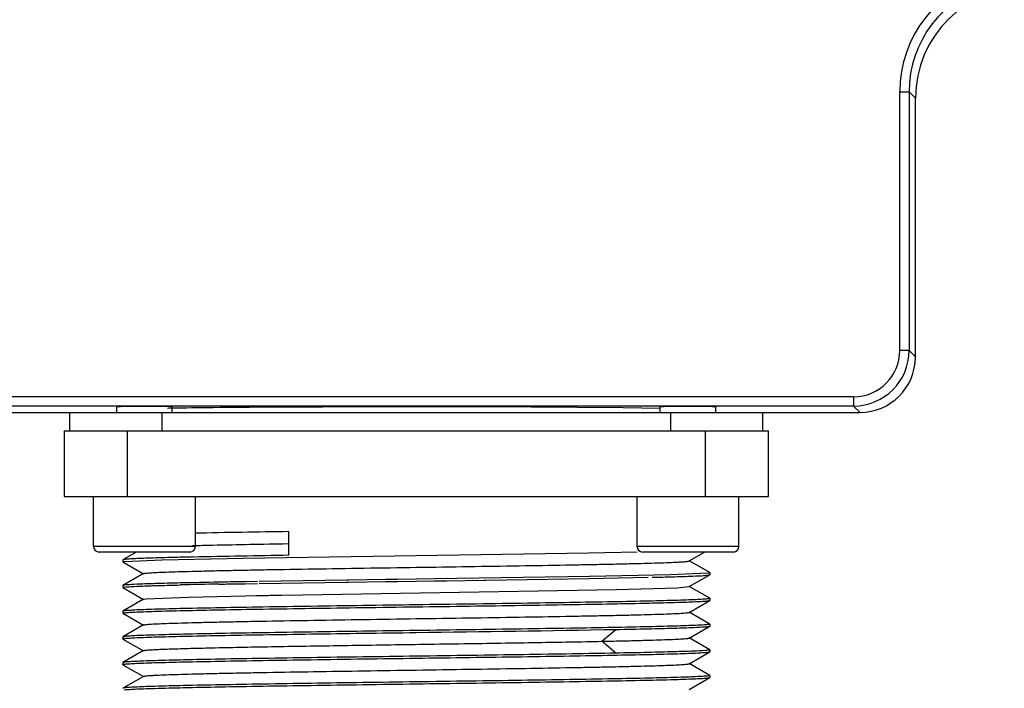
# Model space of a CAD drawing. Units: millimetres. Extents: x 17 to 147, y 29 to 205.
# Drawn here: x 61 to 114, y 75 to 111 of the extents above; entities that cross this region are included whole.
import ezdxf

# ---------------------------------------------------------------- set-up
doc = ezdxf.new("R2010")
doc.units = ezdxf.units.MM
doc.header["$LTSCALE"] = 15.149493
doc.layers.get('0').update_dxf_attribs({"linetype": 'CONTINUOUS'})

msp = doc.modelspace()

# ---------------------------------------------------------------- linework, layer by layer
at = {"color": 7, "linetype": 'CONTINUOUS'}
for p, q in [((108.604, 107.017), (109.104, 107.017)), ((108.604, 93.015), (108.604, 107.017)), ((109.449, 106.673), (109.104, 107.017)), ((109.104, 107.017), (109.104, 93.017)), ((109.449, 92.672), (109.449, 106.673)), ((109.104, 93.017), (108.604, 93.017)), ((109.104, 93.017), (109.449, 92.672)), ((106.106, 90.517), (58.791, 90.517)), ((106.104, 90.017), (58.793, 90.017)), ((106.104, 90.517), (106.104, 90.017)), ((106.449, 89.672), (106.104, 90.017)), ((58.448, 89.672), (106.449, 89.672)), ((63.699, 89.672), (63.699, 88.672)), ((66.249, 89.672), (66.249, 89.975)), ((68.699, 88.672), (68.699, 89.672)), ((69.249, 89.672), (69.249, 89.975)), ((95.649, 89.672), (95.649, 89.975)), ((96.199, 89.672), (96.199, 88.672)), ((98.649, 89.672), (98.649, 89.975)), ((101.199, 88.672), (101.199, 89.672)), ((63.399, 88.672), (101.499, 88.672)), ((63.399, 88.672), (63.399, 85.116)), ((66.824, 85.116), (66.824, 88.672)), ((98.073, 88.672), (98.073, 85.116)), ((101.499, 85.116), (101.499, 88.672)), ((63.399, 85.116), (101.499, 85.116)), ((64.999, 82.416), (64.999, 85.116)), ((70.499, 82.416), (70.499, 85.116)), ((94.399, 82.416), (94.399, 85.116)), ((99.899, 82.416), (99.899, 85.116)), ((75.561, 81.941), (75.561, 83.225)), ((70.499, 82.416), (64.999, 82.416)), ((70.199, 82.116), (65.299, 82.116)), ((67.301, 82.116), (66.578, 81.699)), ((73.082, 81.795), (91.787, 82.074)), ((91.787, 82.074), (94.405, 82.129)), ((99.899, 82.416), (94.399, 82.416)), ((99.599, 82.116), (94.699, 82.116)), ((97.207, 81.635), (98.041, 82.116)), ((66.578, 81.699), (66.574, 81.693)), ((66.574, 81.693), (66.574, 81.588)), ((66.578, 81.582), (66.574, 81.587)), ((66.578, 81.583), (67.69, 80.94)), ((70.385, 81.85), (70.15, 81.845)), ((98.319, 81.004), (97.207, 81.646)), ((67.69, 80.952), (66.578, 80.31)), ((98.239, 80.976), (96.207, 80.883)), ((98.319, 81.004), (98.324, 80.999)), ((98.324, 80.999), (98.324, 80.893)), ((73.205, 80.514), (73.11, 80.513)), ((73.202, 80.408), (73.855, 80.419)), ((73.857, 80.525), (73.205, 80.514)), ((78.695, 80.598), (73.946, 80.525)), ((73.948, 80.419), (78.696, 80.492)), ((78.782, 80.6), (78.672, 80.599)), ((78.674, 80.493), (78.784, 80.494)), ((80.791, 80.628), (78.782, 80.6)), ((78.784, 80.494), (80.792, 80.523)), ((81.44, 80.637), (80.791, 80.628)), ((80.792, 80.523), (81.441, 80.532)), ((82.449, 80.652), (81.44, 80.637)), ((81.441, 80.532), (82.449, 80.546)), ((83.449, 80.666), (82.449, 80.652)), ((82.449, 80.546), (83.45, 80.56)), ((91.815, 80.791), (83.444, 80.666)), ((83.45, 80.56), (84.1, 80.569)), ((84.1, 80.569), (86.107, 80.597)), ((86.107, 80.597), (86.217, 80.599)), ((96.207, 80.883), (91.815, 80.791)), ((97.207, 80.246), (98.319, 80.888)), ((98.319, 80.888), (98.324, 80.893)), ((66.578, 80.31), (66.574, 80.304)), ((66.574, 80.304), (66.574, 80.199)), ((66.578, 80.193), (66.574, 80.198)), ((66.578, 80.194), (67.691, 79.551)), ((73.082, 80.406), (73.202, 80.408)), ((75.23, 79.791), (93.276, 80.086)), ((98.319, 79.615), (97.207, 80.257)), ((67.691, 79.563), (66.578, 78.92)), ((70.145, 79.686), (73.961, 79.766)), ((74.96, 79.786), (75.2, 79.791)), ((97.206, 78.857), (98.319, 79.499)), ((98.319, 79.615), (98.324, 79.61)), ((98.319, 79.499), (98.324, 79.504)), ((98.324, 79.609), (98.324, 79.504)), ((66.578, 78.921), (66.574, 78.915)), ((66.574, 78.915), (66.574, 78.81)), ((98.319, 78.226), (97.206, 78.868)), ((66.578, 78.804), (66.574, 78.809)), ((66.578, 78.804), (67.691, 78.162)), ((67.691, 78.174), (66.578, 77.531)), ((92.49, 77.291), (93.246, 77.933)), ((97.207, 77.467), (98.319, 78.11)), ((98.319, 78.226), (98.324, 78.221)), ((98.319, 78.109), (98.324, 78.115)), ((98.324, 78.22), (98.324, 78.115)), ((66.578, 77.532), (66.574, 77.526)), ((66.574, 77.526), (66.574, 77.421)), ((66.578, 77.415), (66.574, 77.42)), ((66.578, 77.415), (67.69, 76.773)), ((93.246, 76.65), (92.49, 77.291)), ((98.319, 76.836), (97.207, 77.479)), ((67.69, 76.785), (66.578, 76.142)), ((97.207, 76.079), (98.319, 76.721)), ((98.319, 76.837), (98.324, 76.832)), ((98.319, 76.721), (98.324, 76.726)), ((98.324, 76.831), (98.324, 76.726)), ((66.578, 76.143), (66.574, 76.137)), ((66.574, 76.137), (66.574, 76.032)), ((66.578, 76.026), (66.574, 76.031)), ((66.578, 76.026), (67.691, 75.384)), ((98.319, 75.448), (97.207, 76.09)), ((67.691, 75.395), (66.578, 74.753)), ((97.206, 74.689), (98.319, 75.332)), ((98.319, 75.448), (98.324, 75.443)), ((98.319, 75.331), (98.324, 75.337)), ((98.324, 75.442), (98.324, 75.337)), ((66.578, 74.754), (66.574, 74.748))]:
    msp.add_line(p, q, dxfattribs=at)
for points in [[(95.652, 89.888), (93.64, 89.924), (88.671, 89.959), (82.448, 89.972)], [(66.659, 81.61), (68.69, 81.703), (73.082, 81.795)], [(86.195, 80.599), (91.787, 80.685), (94.988, 80.752)], [(93.276, 80.086), (96.573, 80.186), (97.207, 80.246)], [(67.691, 79.563), (67.815, 79.586), (70.145, 79.686)]]:
    msp.add_lwpolyline(points, dxfattribs=at)
for centre, radius, start, end in [((115.103, 107.018), 6.5, 104.7138, 180.0014), ((115.103, 107.018), 6, 104.714, 180.002), ((115.449, 106.672), 6, 90, 179.9995), ((106.104, 93.017), 3, 270.0039, 359.996), ((106.103, 93.018), 2.501, 270.058, 359.942), ((87.711, -749.225), 832.539, 90.836221, 91.186258), ((65.299, 82.416), 0.3, 180, 270), ((70.199, 82.416), 0.3, 270, 360), ((94.699, 82.416), 0.3, 180, 270), ((99.599, 82.416), 0.3, 270, 360), ((92.172, -1003.719), 1085.787, 90.876608, 91.149746), ((80.965, -411.628), 492.202, 91.07091, 91.31358), ((79.633, -347.732), 428.187, 91.05204, 91.33183), ((53.471, 2323.541), 2245.96, 270.739255, 271.014744)]:
    msp.add_arc(centre, radius, start, end, dxfattribs=at)
for centre, major_axis, ratio, start_param, end_param in [((106.448, 92.673), (2.121, -2.121), 0.999924, -0.78536, 0.78536), ((67.749, 89.975), (1.5, 0), 0.008727, 0, 3.141593), ((97.149, 89.975), (1.5, 0), 0.008727, 6.283185, 9.424778)]:
    msp.add_ellipse(centre, major_axis=major_axis, ratio=ratio, start_param=start_param, end_param=end_param, dxfattribs=at)
for points, knots in [([(82.448, 89.972), (81.007, 89.972), (78.261, 89.968), (74.466, 89.953), (71.419, 89.928), (69.678, 89.906), (68.986, 89.889)], [0, 0, 0, 0, 0.321084, 0.612032, 0.845641, 1, 1, 1, 1]), ([(70.351, 82.47), (70.71, 82.479), (72.427, 82.52), (74.144, 82.551), (75.502, 82.574)], [0, 0, 0, 0, 0.209019, 1, 1, 1, 1]), ([(66.574, 81.587), (66.574, 81.59), (66.582, 81.596), (66.609, 81.603), (66.637, 81.607), (66.659, 81.61)], [0, 0, 0, 0, 0.087261, 0.27644, 1, 1, 1, 1]), ([(70.15, 81.845), (69.888, 81.839), (69.394, 81.828), (68.699, 81.81), (68.098, 81.792), (67.594, 81.774), (67.237, 81.758), (67.003, 81.745), (66.866, 81.736), (66.756, 81.727), (66.673, 81.719), (66.617, 81.71), (66.587, 81.704), (66.578, 81.699)], [0, 0, 0, 0, 0.219675, 0.414511, 0.583098, 0.724334, 0.837268, 0.882859, 0.921114, 0.951982, 0.975416, 0.991393, 1, 1, 1, 1]), ([(67.691, 80.952), (67.702, 80.958), (67.738, 80.965), (67.808, 80.975), (67.912, 80.985), (68.05, 80.996), (68.222, 81.006), (68.517, 81.021), (68.966, 81.039), (69.598, 81.06), (70.35, 81.081), (71.214, 81.102), (72.182, 81.124), (73.247, 81.145), (74.828, 81.174), (76.963, 81.21), (79.657, 81.251), (82.455, 81.293), (85.254, 81.335), (87.947, 81.377), (90.081, 81.413), (91.661, 81.442), (92.725, 81.463), (93.693, 81.484), (94.556, 81.505), (95.306, 81.526), (95.936, 81.547), (96.384, 81.565), (96.678, 81.581), (96.85, 81.591), (96.987, 81.602), (97.091, 81.611), (97.16, 81.622), (97.197, 81.629), (97.207, 81.635)], [0, 0, 0, 0, 0.001269, 0.00367, 0.00722, 0.011917, 0.017751, 0.024707, 0.04192, 0.063403, 0.088941, 0.118299, 0.151205, 0.187368, 0.226456, 0.311871, 0.404264, 0.500225, 0.596174, 0.68855, 0.773904, 0.812959, 0.849106, 0.882, 0.911315, 0.936803, 0.958233, 0.975411, 0.982351, 0.988164, 0.992838, 0.996369, 0.998753, 1, 1, 1, 1]), ([(98.323, 80.999), (98.323, 80.996), (98.315, 80.991), (98.288, 80.983), (98.26, 80.979), (98.239, 80.976)], [0, 0, 0, 0, 0.087261, 0.27644, 1, 1, 1, 1]), ([(69.682, 80.445), (69.303, 80.436), (68.628, 80.419), (67.741, 80.392), (67.113, 80.363), (66.782, 80.343), (66.662, 80.328)], [0, 0, 0, 0, 0.375974, 0.671116, 0.880305, 1, 1, 1, 1]), ([(73.11, 80.513), (72.994, 80.511), (72.546, 80.503), (72.099, 80.495), (71.766, 80.488)], [0, 0, 0, 0, 0.258253, 1, 1, 1, 1]), ([(95.206, 80.752), (95.586, 80.761), (96.264, 80.778), (97.153, 80.805), (97.783, 80.834), (98.115, 80.854), (98.235, 80.87)], [0, 0, 0, 0, 0.376019, 0.671188, 0.880367, 1, 1, 1, 1]), ([(98.235, 80.87), (98.253, 80.872), (98.281, 80.877), (98.31, 80.883), (98.319, 80.888)], [0, 0, 0, 0, 0.650239, 1, 1, 1, 1]), ([(66.574, 80.198), (66.574, 80.201), (66.582, 80.207), (66.609, 80.214), (66.637, 80.218), (66.659, 80.221)], [0, 0, 0, 0, 0.087261, 0.27644, 1, 1, 1, 1]), ([(66.662, 80.328), (66.644, 80.325), (66.616, 80.321), (66.587, 80.315), (66.578, 80.31)], [0, 0, 0, 0, 0.648192, 1, 1, 1, 1]), ([(66.659, 80.221), (66.777, 80.237), (67.107, 80.257), (67.735, 80.286), (68.623, 80.313), (69.301, 80.33), (69.68, 80.339)], [0, 0, 0, 0, 0.118696, 0.32757, 0.623059, 1, 1, 1, 1]), ([(71.771, 80.383), (71.877, 80.385), (72.314, 80.393), (72.75, 80.4), (73.082, 80.406)], [0, 0, 0, 0, 0.241755, 1, 1, 1, 1]), ([(73.816, 79.766), (73.91, 79.768), (74.291, 79.775), (74.672, 79.781), (74.96, 79.786)], [0, 0, 0, 0, 0.244279, 1, 1, 1, 1]), ([(98.239, 79.587), (98.167, 79.577), (97.979, 79.563), (97.632, 79.543), (97.158, 79.524), (96.283, 79.495), (94.909, 79.461), (92.959, 79.421), (90.657, 79.382), (88.078, 79.342), (85.311, 79.302), (83.414, 79.276), (82.449, 79.262)], [0, 0, 0, 0, 0.013778, 0.035811, 0.06594, 0.10391, 0.202048, 0.326935, 0.4744, 0.63948, 0.816686, 1, 1, 1, 1]), ([(82.449, 79.157), (83.412, 79.17), (85.307, 79.196), (88.07, 79.236), (90.645, 79.276), (92.946, 79.315), (94.896, 79.354), (96.271, 79.389), (97.147, 79.418), (97.623, 79.437), (97.972, 79.456), (98.162, 79.471), (98.235, 79.48)], [0, 0, 0, 0, 0.183076, 0.360069, 0.524989, 0.67237, 0.797268, 0.895522, 0.933592, 0.963851, 0.986039, 1, 1, 1, 1]), ([(98.235, 79.48), (98.253, 79.483), (98.281, 79.488), (98.31, 79.493), (98.319, 79.499)], [0, 0, 0, 0, 0.649144, 1, 1, 1, 1]), ([(98.323, 79.61), (98.323, 79.607), (98.315, 79.602), (98.288, 79.594), (98.26, 79.59), (98.239, 79.587)], [0, 0, 0, 0, 0.087261, 0.27644, 1, 1, 1, 1]), ([(66.574, 78.809), (66.574, 78.812), (66.582, 78.817), (66.609, 78.825), (66.637, 78.829), (66.659, 78.832)], [0, 0, 0, 0, 0.087261, 0.27644, 1, 1, 1, 1]), ([(66.662, 78.939), (66.644, 78.936), (66.616, 78.932), (66.587, 78.926), (66.578, 78.921)], [0, 0, 0, 0, 0.648653, 1, 1, 1, 1]), ([(66.659, 78.832), (66.73, 78.842), (66.919, 78.856), (67.265, 78.876), (67.739, 78.895), (68.614, 78.924), (69.988, 78.958), (71.938, 78.998), (74.241, 79.037), (76.819, 79.077), (79.586, 79.117), (81.484, 79.143), (82.449, 79.157)], [0, 0, 0, 0, 0.013778, 0.035811, 0.06594, 0.10391, 0.202048, 0.326935, 0.474401, 0.63948, 0.816686, 1, 1, 1, 1]), ([(82.449, 79.262), (81.485, 79.249), (79.59, 79.223), (76.827, 79.183), (74.252, 79.143), (71.951, 79.104), (70.001, 79.065), (68.626, 79.031), (67.75, 79.002), (67.274, 78.982), (66.925, 78.963), (66.735, 78.948), (66.662, 78.939)], [0, 0, 0, 0, 0.183076, 0.360069, 0.524989, 0.67237, 0.797268, 0.895522, 0.933592, 0.963851, 0.986039, 1, 1, 1, 1]), ([(67.69, 78.174), (67.701, 78.18), (67.737, 78.186), (67.807, 78.197), (67.911, 78.207), (68.049, 78.217), (68.221, 78.228), (68.515, 78.243), (68.963, 78.261), (69.594, 78.282), (70.345, 78.303), (71.209, 78.324), (72.177, 78.345), (73.241, 78.366), (74.821, 78.396), (76.955, 78.431), (79.649, 78.473), (82.447, 78.515), (85.245, 78.557), (87.939, 78.599), (90.073, 78.635), (91.654, 78.664), (92.718, 78.685), (93.686, 78.706), (94.55, 78.727), (95.302, 78.748), (95.933, 78.769), (96.381, 78.787), (96.676, 78.802), (96.847, 78.813), (96.985, 78.823), (97.09, 78.833), (97.16, 78.844), (97.196, 78.85), (97.207, 78.857)], [0, 0, 0, 0, 0.001264, 0.003664, 0.007211, 0.011898, 0.017716, 0.024653, 0.041833, 0.063275, 0.088795, 0.118149, 0.151047, 0.187186, 0.226234, 0.311628, 0.404011, 0.499954, 0.5959, 0.688287, 0.773681, 0.812733, 0.84888, 0.881787, 0.91115, 0.936676, 0.958126, 0.975316, 0.982259, 0.988084, 0.992777, 0.99633, 0.998734, 1, 1, 1, 1]), ([(66.659, 77.443), (66.73, 77.453), (66.919, 77.467), (67.265, 77.487), (67.739, 77.506), (68.614, 77.535), (69.988, 77.569), (71.938, 77.609), (74.241, 77.648), (76.819, 77.688), (79.586, 77.728), (81.484, 77.754), (82.449, 77.768)], [0, 0, 0, 0, 0.013778, 0.035811, 0.06594, 0.10391, 0.202048, 0.326935, 0.4744, 0.63948, 0.816686, 1, 1, 1, 1]), ([(82.449, 77.873), (81.485, 77.86), (79.59, 77.834), (76.827, 77.794), (74.252, 77.754), (71.951, 77.715), (70.001, 77.676), (68.626, 77.641), (67.75, 77.613), (67.274, 77.593), (66.925, 77.574), (66.735, 77.559), (66.662, 77.55)], [0, 0, 0, 0, 0.183076, 0.360069, 0.524989, 0.67237, 0.797268, 0.895522, 0.933592, 0.963851, 0.986039, 1, 1, 1, 1]), ([(98.239, 78.198), (98.167, 78.188), (97.979, 78.174), (97.632, 78.154), (97.158, 78.135), (96.283, 78.106), (94.909, 78.072), (92.959, 78.032), (90.657, 77.993), (88.078, 77.953), (85.311, 77.913), (83.414, 77.887), (82.449, 77.873)], [0, 0, 0, 0, 0.013778, 0.035811, 0.065941, 0.10391, 0.202048, 0.326935, 0.474401, 0.63948, 0.816686, 1, 1, 1, 1]), ([(93.246, 77.933), (93.829, 77.944), (94.882, 77.966), (96.284, 77.999), (97.318, 78.034), (97.88, 78.06), (98.095, 78.077)], [0, 0, 0, 0, 0.360182, 0.65187, 0.866953, 1, 1, 1, 1]), ([(98.095, 78.077), (98.124, 78.08), (98.175, 78.084), (98.242, 78.092), (98.287, 78.1), (98.311, 78.105), (98.319, 78.109)], [0, 0, 0, 0, 0.386385, 0.68149, 0.885573, 1, 1, 1, 1]), ([(98.323, 78.221), (98.323, 78.218), (98.315, 78.213), (98.288, 78.205), (98.26, 78.201), (98.239, 78.198)], [0, 0, 0, 0, 0.087261, 0.27644, 1, 1, 1, 1]), ([(66.574, 77.42), (66.574, 77.423), (66.582, 77.428), (66.609, 77.436), (66.637, 77.44), (66.659, 77.443)], [0, 0, 0, 0, 0.087261, 0.27644, 1, 1, 1, 1]), ([(66.662, 77.55), (66.644, 77.547), (66.616, 77.542), (66.587, 77.537), (66.578, 77.532)], [0, 0, 0, 0, 0.6497, 1, 1, 1, 1]), ([(67.69, 76.785), (67.697, 76.789), (67.719, 76.794), (67.762, 76.802), (67.823, 76.809), (67.942, 76.821), (68.137, 76.834), (68.426, 76.85), (68.787, 76.865), (69.217, 76.881), (69.716, 76.896), (70.509, 76.918), (71.648, 76.945), (73.174, 76.976), (74.891, 77.008), (76.762, 77.039), (78.751, 77.07), (81.515, 77.112), (84.947, 77.163), (88.843, 77.224), (91.334, 77.268), (92.49, 77.291)], [0, 0, 0, 0, 0.000993, 0.002731, 0.005223, 0.008469, 0.0172, 0.02888, 0.043454, 0.060845, 0.080979, 0.103763, 0.156764, 0.218738, 0.288412, 0.364374, 0.445077, 0.528855, 0.698731, 0.860161, 1, 1, 1, 1]), ([(92.49, 77.291), (92.832, 77.298), (93.479, 77.312), (94.393, 77.334), (95.188, 77.356), (95.857, 77.377), (96.332, 77.396), (96.644, 77.412), (96.827, 77.422), (96.973, 77.433), (97.084, 77.443), (97.157, 77.454), (97.195, 77.461), (97.207, 77.467)], [0, 0, 0, 0, 0.21708, 0.411367, 0.580396, 0.722507, 0.836494, 0.882596, 0.921277, 0.952423, 0.975927, 0.991749, 1, 1, 1, 1]), ([(82.449, 76.379), (83.412, 76.392), (85.307, 76.418), (88.07, 76.458), (90.645, 76.498), (92.946, 76.537), (94.896, 76.576), (96.271, 76.61), (97.147, 76.639), (97.623, 76.659), (97.972, 76.678), (98.162, 76.693), (98.235, 76.702)], [0, 0, 0, 0, 0.183076, 0.360069, 0.524989, 0.67237, 0.797268, 0.895522, 0.933592, 0.96385, 0.986039, 1, 1, 1, 1]), ([(98.095, 76.794), (97.88, 76.776), (97.318, 76.751), (96.284, 76.717), (94.882, 76.682), (93.829, 76.66), (93.246, 76.65)], [0, 0, 0, 0, 0.13305, 0.348132, 0.639821, 1, 1, 1, 1]), ([(98.324, 76.832), (98.323, 76.826), (98.297, 76.819), (98.26, 76.811), (98.184, 76.802), (98.128, 76.797), (98.095, 76.794)], [0, 0, 0, 0, 0.073483, 0.261729, 0.570348, 1, 1, 1, 1]), ([(98.235, 76.702), (98.253, 76.705), (98.281, 76.71), (98.31, 76.715), (98.319, 76.721)], [0, 0, 0, 0, 0.650678, 1, 1, 1, 1]), ([(66.662, 76.161), (66.644, 76.158), (66.616, 76.153), (66.587, 76.148), (66.578, 76.143)], [0, 0, 0, 0, 0.648374, 1, 1, 1, 1]), ([(66.659, 76.054), (66.73, 76.064), (66.919, 76.078), (67.265, 76.098), (67.739, 76.117), (68.614, 76.146), (69.988, 76.18), (71.938, 76.22), (74.241, 76.259), (77.784, 76.313), (80.551, 76.353), (82.449, 76.379)], [0, 0, 0, 0, 0.013778, 0.035811, 0.065941, 0.10391, 0.202048, 0.326935, 0.474401, 0.63948, 1, 1, 1, 1]), ([(82.449, 76.484), (81.485, 76.471), (79.59, 76.445), (76.827, 76.405), (74.252, 76.365), (71.951, 76.326), (70.001, 76.287), (68.626, 76.252), (67.75, 76.223), (67.274, 76.204), (66.925, 76.185), (66.735, 76.17), (66.662, 76.161)], [0, 0, 0, 0, 0.183076, 0.360069, 0.524989, 0.67237, 0.797268, 0.895522, 0.933592, 0.963851, 0.986039, 1, 1, 1, 1]), ([(93.246, 76.65), (92.463, 76.634), (90.797, 76.607), (88.181, 76.565), (85.366, 76.524), (83.432, 76.498), (82.449, 76.484)], [0, 0, 0, 0, 0.217805, 0.462878, 0.726675, 1, 1, 1, 1]), ([(66.574, 76.031), (66.574, 76.034), (66.582, 76.039), (66.609, 76.047), (66.637, 76.051), (66.659, 76.054)], [0, 0, 0, 0, 0.087261, 0.27644, 1, 1, 1, 1]), ([(67.69, 75.396), (67.701, 75.402), (67.738, 75.408), (67.808, 75.419), (67.913, 75.429), (68.051, 75.439), (68.223, 75.45), (68.517, 75.465), (68.966, 75.483), (69.598, 75.504), (70.349, 75.525), (71.213, 75.546), (72.182, 75.567), (73.246, 75.588), (74.827, 75.618), (76.962, 75.653), (79.657, 75.695), (82.455, 75.737), (85.253, 75.779), (87.946, 75.821), (90.08, 75.857), (91.66, 75.886), (92.724, 75.907), (93.692, 75.928), (94.555, 75.949), (95.305, 75.97), (95.936, 75.991), (96.384, 76.009), (96.678, 76.024), (96.849, 76.035), (96.987, 76.045), (97.091, 76.055), (97.16, 76.066), (97.197, 76.072), (97.207, 76.079)], [0, 0, 0, 0, 0.001276, 0.003688, 0.007243, 0.011938, 0.017767, 0.024718, 0.041915, 0.063384, 0.088931, 0.118297, 0.151207, 0.187359, 0.226436, 0.311854, 0.404242, 0.500197, 0.596139, 0.688521, 0.773881, 0.812925, 0.849065, 0.881963, 0.911299, 0.936789, 0.958217, 0.975381, 0.982318, 0.988136, 0.992818, 0.996355, 0.998745, 1, 1, 1, 1]), ([(82.449, 75.095), (81.485, 75.082), (79.59, 75.056), (76.827, 75.016), (74.252, 74.976), (71.951, 74.937), (70.001, 74.897), (68.626, 74.863), (67.75, 74.834), (67.274, 74.815), (66.925, 74.796), (66.735, 74.781), (66.662, 74.771)], [0, 0, 0, 0, 0.183076, 0.360069, 0.524989, 0.67237, 0.797268, 0.895522, 0.933592, 0.963851, 0.986039, 1, 1, 1, 1]), ([(98.239, 75.42), (98.167, 75.41), (97.979, 75.396), (97.632, 75.376), (97.158, 75.357), (96.283, 75.328), (94.909, 75.293), (92.959, 75.254), (90.657, 75.215), (88.078, 75.175), (85.311, 75.135), (83.414, 75.109), (82.449, 75.095)], [0, 0, 0, 0, 0.013778, 0.035811, 0.06594, 0.10391, 0.202048, 0.326935, 0.4744, 0.63948, 0.816686, 1, 1, 1, 1]), ([(82.449, 74.99), (83.412, 75.003), (85.307, 75.029), (88.07, 75.069), (90.645, 75.109), (92.946, 75.148), (94.896, 75.187), (96.271, 75.221), (97.147, 75.25), (97.623, 75.27), (97.972, 75.289), (98.162, 75.304), (98.235, 75.313)], [0, 0, 0, 0, 0.183076, 0.360069, 0.524989, 0.67237, 0.797268, 0.895522, 0.933592, 0.963851, 0.986039, 1, 1, 1, 1]), ([(98.235, 75.313), (98.253, 75.316), (98.281, 75.32), (98.31, 75.326), (98.319, 75.331)], [0, 0, 0, 0, 0.6497, 1, 1, 1, 1]), ([(98.323, 75.443), (98.323, 75.44), (98.315, 75.435), (98.288, 75.427), (98.26, 75.423), (98.239, 75.42)], [0, 0, 0, 0, 0.087261, 0.27644, 1, 1, 1, 1]), ([(66.662, 74.771), (66.644, 74.769), (66.616, 74.764), (66.587, 74.758), (66.578, 74.754)], [0, 0, 0, 0, 0.64831, 1, 1, 1, 1]), ([(66.659, 74.665), (66.73, 74.675), (66.919, 74.689), (67.265, 74.709), (67.739, 74.728), (68.614, 74.757), (69.988, 74.791), (71.938, 74.831), (74.241, 74.87), (76.819, 74.91), (79.586, 74.95), (81.484, 74.976), (82.449, 74.99)], [0, 0, 0, 0, 0.013778, 0.035811, 0.065941, 0.10391, 0.202048, 0.326935, 0.474401, 0.63948, 0.816686, 1, 1, 1, 1])]:
    msp.add_open_spline(points, degree=3, knots=knots, dxfattribs=at)

doc.saveas('drawing.dxf')
